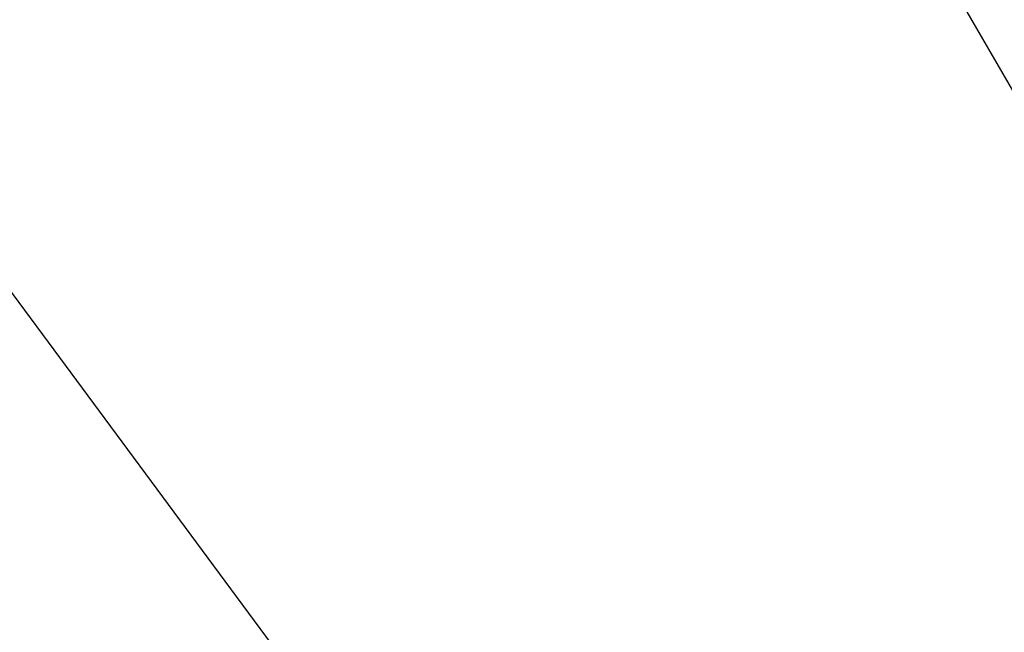
# Model space of a CAD drawing. Extents: x 980 to 1923, y -68 to 1152.
# Drawn here: x 1456 to 1458, y 875 to 877 of the extents above; entities that cross this region are included whole.
import ezdxf

# ---------------------------------------------------------------- set-up
doc = ezdxf.new("R2010")
doc.units = 0
doc.header["$LTSCALE"] = 20
doc.header["$MEASUREMENT"] = 0
doc.linetypes.add('HIDDEN', pattern=[0.375, 0.25, -0.125])
doc.layers.get('DEFPOINTS').update_dxf_attribs({"linetype": 'CONTINUOUS'})
doc.layers.add('CONCRETE', color=6, linetype='CONTINUOUS')
doc.layers.add('RING&COVER', color=5, linetype='CONTINUOUS')

# ---------------------------------------------------------------- blocks, each defined once
blk = doc.blocks.new('*U6')
at = {"layer": 'RING&COVER'}
blk.add_line((-0.8412, -168.3837), (-0.8412, -175.0427), dxfattribs=at)
blk.add_lwpolyline([(0.4034, -164.7151), (-3.8589, -164.7358, -0.006026), (-3.8554, -164.7638), (-2.6493, -175.4396, 0.417727), (0.4664, -177.681, 0.417727), (3.5602, -175.4094), (4.6624, -164.7223, -0.006026), (4.6656, -164.6943)], format="xyb", close=True, dxfattribs=at)
blk = doc.blocks.new('*U7')
at = {"layer": 'RING&COVER', "color": 0, "linetype": 'ByBlock', "lineweight": -2, "rotation": 29.99999999999998}
blk.add_blockref('*U6', (1373.988, 1024.6621), dxfattribs=at)

msp = doc.modelspace()

# ---------------------------------------------------------------- hatches: boundary and pattern name
at = {"layer": 'CONCRETE', "linetype": 'Continuous'}
h = msp.add_hatch(dxfattribs=at)
h.set_pattern_fill('AR-CONC', color=9, scale=3, angle=45, style=0)
h.set_pattern_definition([(95, (1028.22, 44.092), (16.54656, 13.8842), [2.25, -24.75]), (40, (1028.22, 44.092), (-18.89977, 13.01304), [1.8, -19.8]), (145.4514, (1029.599, 45.25), (-2.3532, 26.89726), [1.9122, -21.03426]), (91.1842, (1023.977, 48.335), (26.1508, 19.1284), [3.375, -37.125]), (141.6356, (1026.156, 49.93), (-0.837, 40.49135), [2.8683, -31.5514]), (36.1842, (1023.977, 48.335), (-0.837, 40.49135), [2.7, -29.7]), (66, (1027.16, 49.395), (21.20315, 4.12147), [2.25, -24.75]), (11, (1027.16, 49.395), (-10.22126, 20.54425), [1.8, -19.8]), (116.4514, (1028.926, 49.739), (10.9819, 24.66573), [1.9122, -21.03426]), (82.5, (1028.22, 44.092), (-6.803796, 7.319695), [0, -19.56, 0, -20.1, 0, -19.875]), (52.5, (1028.22, 44.092), (-2.78619, 13.94728), [0, -11.46, 0, -19.11, 0, -7.575]), (12.5, (1023.489, 39.362), (11.802545, 10.845623), [0, -7.5, 0, -23.4, 0, -31.05]), (2.5, (1021.368, 37.24), (10.2477, 14.4948), [0, -9.75, 0, -15.54, 0, -22.05])])
edge = h.paths.add_edge_path(flags=17)
edge.add_arc((1415.33943, 953.84739), 123, 0, 360)
edge = h.paths.add_edge_path()
edge.add_arc((1415.33943, 953.84739), 140.7, 0, 360)

# ---------------------------------------------------------------- linework, layer by layer
for radius in [141.5, 141.1, 140.7]:
    msp.add_circle((1415.33943, 953.84739), radius, dxfattribs=at)
at = {"layer": 'CONCRETE', "linetype": 'HIDDEN'}
for radius in [123, 121.8]:
    msp.add_circle((1415.33943, 953.84739), radius, dxfattribs=at)
at = {"layer": 'DEFPOINTS'}
msp.add_circle((1414.87467, 953.84434), 81.77328, dxfattribs=at)
at = {"layer": 'RING&COVER'}
msp.add_circle((1414.87467, 953.84434), 99.40538, dxfattribs=at)
for centre, radius, start, end in [((1414.87467, 953.72998), 84.01395, 97.8549826, 82.1450174), ((1414.93943, 953.84739), 81.77583, 96.1146642, 82.9291498)]:
    msp.add_arc(centre, radius, start, end, dxfattribs=at)

# ---------------------------------------------------------------- block references
msp.add_blockref('*U7', (0, 0), dxfattribs=at)

doc.saveas('drawing.dxf')
